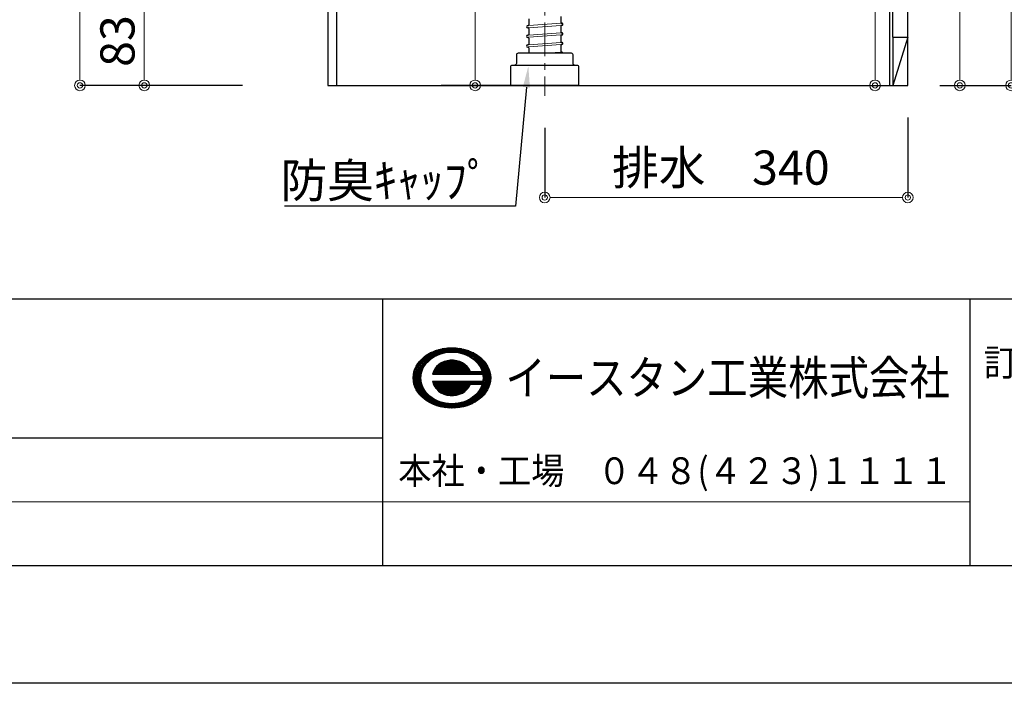
# Model space of a CAD drawing. Units: millimetres. Extents: x 0 to 4200, y 0 to 3227.
# Drawn here: x 2295 to 3217, y 0 to 621 of the extents above; entities that cross this region are included whole.
import ezdxf
from ezdxf import colors
from ezdxf.entities.mleader import LeaderData, LeaderLine
from ezdxf.enums import TextEntityAlignment as Align
from ezdxf.math import Vec2, Vec3

# ---------------------------------------------------------------- set-up
doc = ezdxf.new("R2010")
doc.units = ezdxf.units.MM
doc.linetypes.add('CENTER', pattern=[50.8, 31.75, -6.35, 6.35, -6.35])
doc.layers.get('0').update_dxf_attribs({"linetype": 'CONTINUOUS'})
doc.layers.get('DEFPOINTS').update_dxf_attribs({"color": 8, "linetype": 'CONTINUOUS'})
doc.layers.add('図面範囲', color=7, linetype='CONTINUOUS', plot=False)
for name, color, linetype in [('外形線', 3, 'CONTINUOUS'), ('外枠線', 54, 'CONTINUOUS'), ('文字', 3, 'CONTINUOUS'), ('枠線', 214, 'CONTINUOUS')]:
    doc.layers.add(name, color=color, linetype=linetype)
doc.layers.add('寸法', color=7, linetype='CONTINUOUS', lineweight=9)
doc.layers.add('芯線', color=8, linetype='CENTER', lineweight=9)
doc.layers.add('文字位置線', color=8, linetype='CONTINUOUS', lineweight=5, plot=False)
doc.styles.add('32mm文字', font='txt', dxfattribs={"height": 32})
doc.dimstyles.new('32mm寸法', dxfattribs={"dimtxt": 32, "dimasz": 10, "dimexe": 0, "dimexo": 30, "dimgap": 5, "dimtad": 1, "dimdsep": 46, "dimtxsty": '32mm文字', "dimblk": 'ORIGIN2', "dimcen": 5, "dimclrd": 256, "dimclrt": 256, "dimadec": 0, "dimazin": 0, "dimtfac": 1, "dimtmove": 0, "dimatfit": 3, "dimldrblk": 'OPEN30', "dimfxl": 1, "dimlwd": -1, "dimarcsym": 0})

# ---------------------------------------------------------------- blocks, each defined once
blk = doc.blocks.new('_Origin2')
at = {"color": 0, "linetype": 'ByBlock', "lineweight": -2}
blk.add_line((-0.5, 0), (-1, 0), dxfattribs=at)
for radius in [0.5, 0.25]:
    blk.add_circle((0, 0), radius, dxfattribs=at)
blk = doc.blocks.new('*D21')
at = {"layer": 'DEFPOINTS', "color": 0, "transparency": 16777216}
for p in [(3126.88, 1409), (3223.61, 1409), (3126.88, 560)]:
    blk.add_point(p, dxfattribs=at)
at = {"layer": '寸法', "color": 0, "lineweight": -2, "transparency": 16777216}
for p, q in [((3156.88, 1409), (3223.61, 1409)), ((3156.88, 560), (3223.61, 560))]:
    blk.add_line(p, q, dxfattribs=at)
at = {"layer": '寸法', "transparency": 16777216}
blk.add_line((3223.61, 570), (3223.61, 1399), dxfattribs=at)
at = {"layer": '寸法', "transparency": 16777216, "xscale": 10, "yscale": 10, "zscale": 10}
for p, rotation in [((3223.61, 1409), 90), ((3223.61, 560), 270)]:
    blk.add_blockref('_Origin2', p, dxfattribs=dict(at, rotation=rotation))
at = {"layer": '寸法', "transparency": 16777216, "insert": (3199.77, 984.5), "char_height": 32, "attachment_point": 5, "rotation": 90, "style": '32mm文字'}
blk.add_mtext('側板\u3000849', dxfattribs=at)
blk = doc.blocks.new('_Open30')
at = {"color": 0, "linetype": 'ByBlock', "lineweight": -2}
for p, q in [((-1, 0.268), (0, 0)), ((0, 0), (-1, -0.268)), ((0, 0), (-1, 0))]:
    blk.add_line(p, q, dxfattribs=at)
blk = doc.blocks.new('*D22')
at = {"layer": 'DEFPOINTS', "color": 0, "transparency": 16777216}
for p in [(3126.88, 560), (2786.88, 550.16), (3126.88, 455)]:
    blk.add_point(p, dxfattribs=at)
at = {"layer": '寸法', "color": 0, "lineweight": -2, "transparency": 16777216}
for p, q in [((3126.88, 530), (3126.88, 455)), ((2786.88, 520.16), (2786.88, 455))]:
    blk.add_line(p, q, dxfattribs=at)
at = {"layer": '寸法', "transparency": 16777216}
blk.add_line((2796.88, 455), (3116.88, 455), dxfattribs=at)
at = {"layer": '寸法', "transparency": 16777216, "xscale": 10, "yscale": 10, "zscale": 10, "rotation": 180}
blk.add_blockref('_Origin2', (2786.88, 455), dxfattribs=at)
at = {"layer": '寸法', "transparency": 16777216, "xscale": 10, "yscale": 10, "zscale": 10}
blk.add_blockref('_Origin2', (3126.88, 455), dxfattribs=at)
at = {"layer": '寸法', "transparency": 16777216, "insert": (2951.88, 478.84), "char_height": 32, "attachment_point": 5, "style": '32mm文字'}
blk.add_mtext('排水\u3000340', dxfattribs=at)
blk = doc.blocks.new('シンボル')
at = {"color": 134, "linetype": 'Continuous'}
for p, q in [((-1.21, 2.182), (-0.599, 2.794)), ((-0.985, 2.266), (-0.435, 2.816)), ((-0.784, 2.326), (-0.278, 2.831)), ((-0.6, 2.369), (-0.6, 2.794)), ((-0.599, 2.369), (-0.127, 2.841)), ((-0.427, 2.4), (0.019, 2.846)), ((-0.4, 2.404), (-0.4, 2.82)), ((-0.265, 2.421), (0.161, 2.846)), ((-0.2, 2.427), (-0.2, 2.837)), ((-0.111, 2.433), (0.298, 2.842)), ((0, 2.438), (0, 2.846)), ((0.036, 2.439), (0.432, 2.835)), ((0.178, 2.439), (0.562, 2.824)), ((0.2, 2.438), (0.2, 2.846)), ((0.313, 2.433), (0.689, 2.809)), ((0.4, 2.427), (0.4, 2.837)), ((0.444, 2.423), (0.813, 2.792)), ((0.571, 2.408), (0.934, 2.771)), ((0.6, 2.404), (0.6, 2.82)), ((0.8, 2.369), (0.8, 2.794)), ((-3.524, 0.151), (-0.95, 2.726)), ((-3.509, 0.307), (-1.141, 2.676)), ((-3.48, 0.478), (-1.346, 2.612)), ((-3.431, 0.668), (-1.571, 2.529)), ((-3.352, 0.889), (-1.826, 2.416)), ((-3.216, 1.167), (-2.138, 2.245)), ((-2.6, 0.943), (-2.6, 1.908)), ((-1.648, 1.958), (-2.54, 1.958)), ((-2.4, 1.271), (-2.4, 2.068)), ((-1.267, 2.158), (-2.273, 2.158)), ((-2.2, 1.511), (-2.2, 2.206)), ((-2, 1.701), (-2, 2.325)), ((-0.651, 2.358), (-1.938, 2.358)), ((-1.8, 1.857), (-1.8, 2.428)), ((-1.6, 1.987), (-1.6, 2.517)), ((1.696, 2.558), (-1.496, 2.558)), ((-1.478, 2.056), (-0.77, 2.764)), ((-1.4, 2.096), (-1.4, 2.594)), ((-1.2, 2.187), (-1.2, 2.659)), ((-1, 2.261), (-1, 2.714)), ((-0.8, 2.322), (-0.8, 2.758)), ((1, 2.758), (-0.8, 2.758)), ((0.694, 2.389), (1.052, 2.748)), ((0.812, 2.366), (1.167, 2.722)), ((2.138, 2.358), (0.851, 2.358)), ((0.928, 2.34), (1.28, 2.693)), ((1, 2.322), (1, 2.758)), ((1.04, 2.311), (1.39, 2.662)), ((1.148, 2.278), (1.498, 2.628)), ((1.2, 2.261), (1.2, 2.714)), ((1.254, 2.243), (1.604, 2.592)), ((1.357, 2.204), (1.707, 2.554)), ((1.4, 2.187), (1.4, 2.659)), ((1.457, 2.163), (1.808, 2.514)), ((2.473, 2.158), (1.467, 2.158)), ((1.554, 2.118), (1.907, 2.471)), ((1.574, 2.558), (1.6, 2.532)), ((1.6, 2.096), (1.6, 2.594)), ((1.649, 2.071), (2.003, 2.426)), ((1.74, 2.022), (2.098, 2.379)), ((1.774, 2.358), (1.784, 2.348)), ((1.8, 1.987), (1.8, 2.517)), ((1.83, 1.97), (2.19, 2.33)), ((2.74, 1.958), (1.848, 1.958)), ((1.915, 2.358), (1.925, 2.348)), ((1.916, 1.915), (2.281, 2.279)), ((1.976, 2.439), (1.996, 2.419)), ((1.996, 2.277), (2, 2.274)), ((1.996, 2.136), (2, 2.132)), ((2, 1.857), (2, 2.428)), ((2.082, 1.797), (2.455, 2.17)), ((2.16, 1.735), (2.539, 2.113)), ((2.2, 1.701), (2.2, 2.325)), ((2.2, 2.215), (2.208, 2.207)), ((2.237, 1.669), (2.62, 2.053)), ((2.257, 2.158), (2.279, 2.136)), ((2.273, 2.283), (2.279, 2.277)), ((2.31, 1.602), (2.7, 1.991)), ((2.381, 1.531), (2.777, 1.927)), ((2.4, 1.511), (2.4, 2.206)), ((2.4, 2.157), (2.42, 2.136)), ((2.449, 1.458), (2.853, 1.861)), ((2.598, 1.958), (2.6, 1.957)), ((2.6, 1.271), (2.6, 2.068)), ((2.736, 1.962), (2.74, 1.958)), ((2.774, 1.924), (2.8, 1.898)), ((2.8, 0.943), (2.8, 1.908)), ((2.845, 1.853), (2.915, 1.783)), ((-3.528, 0.006), (-2.609, 0.925)), ((-2.592, 0.958), (-3.322, 0.958)), ((-2.477, 1.158), (-3.221, 1.158)), ((-3.2, -1.158), (-3.2, 1.194)), ((-2.333, 1.358), (-3.095, 1.358)), ((-3, -1.452), (-3, 1.488)), ((-2.154, 1.558), (-2.943, 1.558)), ((-2.8, 0.31), (-2.8, 1.718)), ((-1.932, 1.758), (-2.761, 1.758)), ((-1.708, 0.412), (-0.543, 1.577)), ((-1.629, 0.633), (-0.78, 1.482)), ((-1.62, 0.358), (-0.348, 1.63)), ((-1.479, 0.358), (-0.176, 1.66)), ((1.634, 0.958), (-1.434, 0.958)), ((-1.4, 0.358), (-1.4, 1.001)), ((-1.391, 1.011), (-1.174, 1.228)), ((-1.337, 0.358), (-0.02, 1.675)), ((1.453, 1.158), (-1.253, 1.158)), ((-1.2, 0.358), (-1.2, 1.206)), ((-1.196, 0.358), (0.125, 1.679)), ((-1.054, 0.358), (0.26, 1.673)), ((-1, 0.358), (-1, 1.358)), ((1.199, 1.358), (-0.999, 1.358)), ((-0.913, 0.358), (0.388, 1.659)), ((-0.8, 0.358), (-0.8, 1.472)), ((-0.772, 0.358), (0.509, 1.638)), ((-0.63, 0.358), (0.623, 1.612)), ((-0.6, 0.358), (-0.6, 1.557)), ((0.796, 1.558), (-0.596, 1.558)), ((-0.489, 0.358), (0.733, 1.58)), ((-0.4, 0.358), (-0.4, 1.618)), ((-0.347, 0.358), (0.837, 1.543)), ((-0.206, 0.358), (0.937, 1.501)), ((-0.2, 0.358), (-0.2, 1.657)), ((-0.064, 0.358), (1.033, 1.455)), ((0, 0.358), (0, 1.677)), ((0.077, 0.358), (1.124, 1.405)), ((0.2, 0.358), (0.2, 1.677)), ((0.218, 0.358), (1.211, 1.351)), ((0.36, 0.358), (1.294, 1.292)), ((0.4, 0.358), (0.4, 1.657)), ((0.501, 0.358), (1.373, 1.23)), ((0.6, 0.358), (0.6, 1.618)), ((0.643, 0.358), (1.448, 1.163)), ((0.784, 0.358), (1.519, 1.093)), ((0.8, 0.358), (0.8, 1.557)), ((0.925, 0.358), (1.585, 1.018)), ((1, 0.358), (1, 1.472)), ((1.067, 0.358), (1.648, 0.939)), ((1.2, 0.358), (1.2, 1.358)), ((1.4, 0.358), (1.4, 1.206)), ((1.6, 0.358), (1.6, 1.001)), ((2.961, 1.758), (2.132, 1.758)), ((3.143, 1.558), (2.354, 1.558)), ((2.514, 1.381), (2.926, 1.793)), ((3.295, 1.358), (2.533, 1.358)), ((2.577, 1.302), (2.996, 1.722)), ((2.623, 0.358), (3.421, 1.157)), ((2.636, 1.22), (3.065, 1.649)), ((3.421, 1.158), (2.677, 1.158)), ((2.692, 1.135), (3.131, 1.573)), ((2.745, 1.046), (3.194, 1.496)), ((2.764, 0.358), (3.471, 1.065)), ((3.522, 0.958), (2.792, 0.958)), ((2.794, 0.954), (3.255, 1.415)), ((2.84, 0.858), (3.313, 1.332)), ((2.881, 0.759), (3.369, 1.246)), ((2.905, 0.358), (3.517, 0.97)), ((2.94, 1.758), (2.986, 1.712)), ((2.998, 1.558), (3, 1.557)), ((3, 0.31), (3, 1.718)), ((3, 1.698), (3.057, 1.641)), ((3.128, 1.57), (3.14, 1.558)), ((3.198, 1.217), (3.2, 1.215)), ((3.2, -1.452), (3.2, 1.488)), ((3.4, -1.158), (3.4, 1.194)), ((3.4, 1.157), (3.41, 1.146)), ((-2.816, 0.158), (-3.524, 0.158)), ((-3.523, -0.131), (-2.709, 0.684)), ((-3.511, -0.26), (-2.767, 0.485)), ((-2.792, 0.358), (-3.502, 0.358)), ((-3.492, -0.382), (-2.8, 0.31)), ((-3.467, -0.499), (-2.81, 0.158)), ((-2.748, 0.558), (-3.462, 0.558)), ((-3.438, -0.611), (-2.821, 0.006)), ((-2.682, 0.758), (-3.402, 0.758)), ((-3.4, -0.728), (-3.4, 0.764)), ((-1.721, 0.358), (2.905, 0.358)), ((3.662, 0.558), (-1.66, 0.558)), ((-1.6, 0.358), (-1.6, 0.693)), ((1.766, 0.758), (-1.566, 0.758)), ((1.208, 0.358), (1.706, 0.856)), ((1.35, 0.358), (1.76, 0.768)), ((1.491, 0.358), (1.809, 0.676)), ((1.633, 0.358), (1.893, 0.618)), ((1.774, 0.358), (2.034, 0.618)), ((1.8, 0.358), (1.8, 0.693)), ((1.835, 0.618), (2.93, 0.618)), ((1.915, 0.358), (2.175, 0.618)), ((2, 0.358), (2, 0.618)), ((2.057, 0.358), (2.317, 0.618)), ((2.198, 0.358), (2.458, 0.618)), ((2.2, 0.358), (2.2, 0.618)), ((2.34, 0.358), (2.6, 0.618)), ((2.4, 0.358), (2.4, 0.618)), ((2.481, 0.358), (2.741, 0.618)), ((2.6, 0.358), (2.6, 0.618)), ((2.672, -0.582), (3.689, 0.435)), ((2.8, 0.358), (2.8, 0.618)), ((2.814, -0.582), (3.709, 0.313)), ((2.826, -0.853), (3.728, 0.05)), ((3.602, 0.758), (2.882, 0.758)), ((3.702, 0.358), (2.905, 0.358)), ((2.918, -0.619), (3.722, 0.185)), ((3, 0.311), (3.56, 0.871)), ((3.014, 0.184), (3.598, 0.768)), ((3.724, 0.158), (3.016, 0.158)), ((3.018, -0.095), (3.664, 0.551)), ((3.021, 0.05), (3.633, 0.662)), ((3.4, 0.874), (3.41, 0.863)), ((3.6, -0.728), (3.6, 0.764)), ((-2.82, -0.042), (-3.528, -0.042)), ((-2.8, -0.242), (-3.513, -0.242)), ((-2.768, -0.442), (-3.48, -0.442)), ((-2.711, -0.642), (-3.428, -0.642)), ((-3.403, -0.718), (-2.816, -0.13)), ((-3.365, -0.821), (-2.8, -0.256)), ((-2.631, -0.842), (-3.357, -0.842)), ((-3.323, -0.92), (-2.782, -0.379)), ((-3.277, -1.016), (-2.755, -0.494)), ((-3.228, -1.108), (-2.723, -0.604)), ((-3.176, -1.198), (-2.687, -0.708)), ((-3.121, -1.284), (-2.646, -0.809)), ((-3.063, -1.368), (-2.601, -0.905)), ((-2.8, -1.682), (-2.8, -0.242)), ((-2.6, -1.871), (-2.6, -0.906)), ((-1.73, -0.282), (3, -0.282)), ((-1.73, -0.282), (3, -0.282)), ((-1.694, -0.423), (-1.553, -0.282)), ((3.68, -0.442), (-1.688, -0.442)), ((-1.657, -0.527), (-1.412, -0.282)), ((-1.615, -0.626), (-1.27, -0.282)), ((1.807, -0.642), (-1.607, -0.642)), ((-1.6, -0.657), (-1.6, -0.282)), ((-1.567, -0.72), (-1.129, -0.282)), ((-1.514, -0.808), (-0.987, -0.282)), ((1.692, -0.842), (-1.492, -0.842)), ((-1.456, -0.892), (-0.846, -0.282)), ((-1.4, -0.964), (-1.4, -0.282)), ((-1.394, -0.971), (-0.704, -0.282)), ((-1.328, -1.047), (-0.563, -0.282)), ((-1.257, -1.118), (-0.422, -0.282)), ((-1.2, -1.17), (-1.2, -0.282)), ((-1.183, -1.185), (-0.28, -0.282)), ((-1.105, -1.247), (-0.139, -0.282)), ((-1.022, -1.306), (0.003, -0.282)), ((-1, -1.321), (-1, -0.282)), ((-0.936, -1.361), (0.144, -0.282)), ((-0.845, -1.412), (0.285, -0.282)), ((-0.8, -1.435), (-0.8, -0.282)), ((-0.75, -1.459), (0.427, -0.282)), ((-0.651, -1.501), (0.568, -0.282)), ((-0.6, -1.52), (-0.6, -0.282)), ((-0.547, -1.539), (0.71, -0.282)), ((-0.438, -1.571), (0.851, -0.282)), ((-0.4, -1.581), (-0.4, -0.282)), ((-0.324, -1.599), (0.993, -0.282)), ((-0.204, -1.62), (1.134, -0.282)), ((-0.2, -1.621), (-0.2, -0.282)), ((-0.078, -1.635), (1.275, -0.282)), ((0, -1.64), (0, -0.282)), ((0.057, -1.642), (1.417, -0.282)), ((0.2, -1.64), (0.2, -0.282)), ((0.2, -1.64), (1.558, -0.282)), ((0.355, -1.627), (1.7, -0.282)), ((0.4, -1.621), (0.4, -0.282)), ((0.524, -1.599), (1.841, -0.282)), ((0.6, -1.581), (0.6, -0.282)), ((0.715, -1.549), (1.983, -0.282)), ((0.8, -1.52), (0.8, -0.282)), ((0.944, -1.462), (2.124, -0.282)), ((1, -1.435), (1, -0.282)), ((1.2, -1.321), (1.2, -0.282)), ((1.285, -1.262), (1.659, -0.888)), ((1.314, -2.647), (3.712, -0.249)), ((1.4, -1.17), (1.4, -0.282)), ((1.517, -2.585), (3.685, -0.418)), ((1.6, -0.964), (1.6, -0.282)), ((1.739, -2.505), (3.639, -0.605)), ((1.8, -0.657), (1.8, -0.282)), ((1.835, -0.582), (2.93, -0.582)), ((1.965, -0.582), (2.265, -0.282)), ((1.989, -2.397), (3.565, -0.82)), ((2, -0.582), (2, -0.282)), ((2.107, -0.582), (2.407, -0.282)), ((2.2, -0.582), (2.2, -0.282)), ((2.248, -0.582), (2.548, -0.282)), ((2.39, -0.582), (2.69, -0.282)), ((2.4, -0.582), (2.4, -0.282)), ((2.531, -0.582), (2.831, -0.282)), ((2.6, -0.582), (2.6, -0.282)), ((2.635, -1.185), (3.726, -0.094)), ((2.8, -0.582), (2.8, -0.282)), ((2.8, -1.871), (2.8, -0.906)), ((3.557, -0.842), (2.831, -0.842)), ((3.628, -0.642), (2.911, -0.642)), ((3, -1.682), (3, -0.274)), ((3.713, -0.242), (3.004, -0.242)), ((3.728, -0.042), (3.02, -0.042)), ((-2.527, -1.042), (-3.264, -1.042)), ((-2.395, -1.242), (-3.149, -1.242)), ((-2.231, -1.442), (-3.008, -1.442)), ((-3.002, -1.448), (-2.552, -0.998)), ((-2.939, -1.527), (-2.499, -1.087)), ((-2.874, -1.602), (-2.444, -1.172)), ((-2.027, -1.642), (-2.838, -1.642)), ((-2.806, -1.676), (-2.385, -1.255)), ((-2.735, -1.747), (-2.323, -1.334)), ((-2.663, -1.816), (-2.258, -1.411)), ((-1.77, -1.842), (-2.634, -1.842)), ((-2.588, -1.882), (-2.19, -1.485)), ((-2.51, -1.946), (-2.12, -1.556)), ((-2.431, -2.008), (-2.047, -1.624)), ((-2.4, -2.032), (-2.4, -1.234)), ((-2.35, -2.068), (-1.971, -1.69)), ((-2.266, -2.126), (-1.892, -1.753)), ((-2.2, -2.169), (-2.2, -1.475)), ((-2.18, -2.182), (-1.811, -1.813)), ((-2, -2.288), (-2, -1.665)), ((-1.8, -2.391), (-1.8, -1.821)), ((1.532, -1.042), (-1.332, -1.042)), ((1.312, -1.242), (-1.112, -1.242)), ((0.987, -1.442), (-0.787, -1.442)), ((0.057, -1.642), (0.048, -1.642)), ((1.125, -2.695), (1.996, -1.824)), ((2.834, -1.842), (1.97, -1.842)), ((2, -2.391), (2, -1.821)), ((2.2, -2.288), (2.2, -1.665)), ((3.038, -1.642), (2.227, -1.642)), ((2.29, -2.237), (3.44, -1.087)), ((2.4, -2.169), (2.4, -1.475)), ((3.208, -1.442), (2.431, -1.442)), ((3.349, -1.242), (2.595, -1.242)), ((2.6, -2.032), (2.6, -1.234)), ((3.464, -1.042), (2.727, -1.042)), ((2.78, -1.889), (3.126, -1.542)), ((-1.435, -2.042), (-2.386, -2.042)), ((-2.092, -2.235), (-1.728, -1.871)), ((-0.948, -2.242), (-2.082, -2.242)), ((-2.003, -2.287), (-1.641, -1.926)), ((-1.91, -2.336), (-1.553, -1.978)), ((-1.816, -2.384), (-1.461, -2.028)), ((-1.72, -2.429), (-1.367, -2.076)), ((1.891, -2.442), (-1.691, -2.442)), ((-1.621, -2.472), (-1.27, -2.12)), ((-1.6, -2.481), (-1.6, -1.951)), ((-1.521, -2.512), (-1.171, -2.162)), ((-1.418, -2.551), (-1.068, -2.201)), ((-1.4, -2.557), (-1.4, -2.059)), ((-1.313, -2.587), (-0.963, -2.237)), ((-1.205, -2.621), (-0.854, -2.27)), ((-1.2, -2.622), (-1.2, -2.15)), ((1.333, -2.642), (-1.133, -2.642)), ((-1.095, -2.652), (-0.743, -2.3)), ((-1, -2.677), (-1, -2.225)), ((-0.983, -2.681), (-0.628, -2.327)), ((-0.868, -2.708), (-0.51, -2.35)), ((-0.8, -2.722), (-0.8, -2.285)), ((-0.75, -2.731), (-0.388, -2.369)), ((-0.63, -2.752), (-0.262, -2.384)), ((-0.6, -2.757), (-0.6, -2.333)), ((-0.506, -2.77), (-0.131, -2.395)), ((-0.4, -2.783), (-0.4, -2.367)), ((-0.38, -2.785), (0.004, -2.402)), ((-0.25, -2.797), (0.144, -2.403)), ((-0.2, -2.8), (-0.2, -2.39)), ((-0.117, -2.805), (0.291, -2.398)), ((0, -2.809), (0, -2.402)), ((0.02, -2.809), (0.444, -2.386)), ((0.162, -2.81), (0.605, -2.367)), ((0.2, -2.809), (0.2, -2.402)), ((0.307, -2.806), (0.775, -2.337)), ((0.4, -2.8), (0.4, -2.39)), ((0.458, -2.796), (0.958, -2.296)), ((0.6, -2.783), (0.6, -2.367)), ((0.614, -2.782), (1.156, -2.239)), ((0.776, -2.761), (1.378, -2.159)), ((0.8, -2.757), (0.8, -2.333)), ((0.946, -2.732), (1.638, -2.04)), ((1, -2.722), (1, -2.285)), ((2.282, -2.242), (1.148, -2.242)), ((1.2, -2.677), (1.2, -2.225)), ((1.4, -2.622), (1.4, -2.15)), ((1.6, -2.557), (1.6, -2.059)), ((2.586, -2.042), (1.635, -2.042)), ((1.8, -2.481), (1.8, -1.951))]:
    blk.add_line(p, q, dxfattribs=at)
for major_axis, ratio in [((-3.628, 0), 0.779519), ((-2.921, 0), 0.828845)]:
    blk.add_ellipse((0.1, 0.018), major_axis=major_axis, ratio=ratio, dxfattribs=at)
for centre, major_axis, ratio, start_param, end_param in [((0.1, 0.018), (-1.861, 0), 0.892511, 3.511257, 6.076989), ((0.1, 0.018), (-1.861, 0), 0.892511, 0.181648, 2.771929), ((0.11, 0.038), (0.245, -1.666), 0.999613, 6.025504, 6.026457)]:
    blk.add_ellipse(centre, major_axis=major_axis, ratio=ratio, start_param=start_param, end_param=end_param, dxfattribs=at)
blk = doc.blocks.new('*D56')
at = {"layer": 'DEFPOINTS', "color": 0, "transparency": 16777216}
for p in [(2765.99, 1029), (2721.7, 560), (2730.26, 560)]:
    blk.add_point(p, dxfattribs=at)
at = {"layer": '寸法', "color": 0, "lineweight": -2, "transparency": 16777216}
for p, q in [((2735.99, 1029), (2721.7, 1029)), ((2700.26, 560), (2721.7, 560))]:
    blk.add_line(p, q, dxfattribs=at)
at = {"layer": '寸法', "transparency": 16777216}
blk.add_line((2721.7, 1019), (2721.7, 570), dxfattribs=at)
at = {"layer": '寸法', "transparency": 16777216, "xscale": 10, "yscale": 10, "zscale": 10}
for p, rotation in [((2721.7, 1029), 90), ((2721.7, 560), 270)]:
    blk.add_blockref('_Origin2', p, dxfattribs=dict(at, rotation=rotation))
at = {"layer": '寸法', "transparency": 16777216, "insert": (2700.7, 804.81), "char_height": 32, "attachment_point": 5, "rotation": 90, "style": '32mm文字'}
blk.add_mtext('469', dxfattribs=at)
blk = doc.blocks.new('*D57')
at = {"layer": 'DEFPOINTS', "color": 0, "transparency": 16777216}
for p in [(3126.88, 1400), (3175.62, 1400), (3126.88, 560)]:
    blk.add_point(p, dxfattribs=at)
at = {"layer": '寸法', "color": 0, "lineweight": -2, "transparency": 16777216}
for p, q in [((3156.88, 1400), (3175.62, 1400)), ((3156.88, 560), (3175.62, 560))]:
    blk.add_line(p, q, dxfattribs=at)
at = {"layer": '寸法', "transparency": 16777216}
blk.add_line((3175.62, 570), (3175.62, 1390), dxfattribs=at)
at = {"layer": '寸法', "transparency": 16777216, "xscale": 10, "yscale": 10, "zscale": 10}
for p, rotation in [((3175.62, 1400), 90), ((3175.62, 560), 270)]:
    blk.add_blockref('_Origin2', p, dxfattribs=dict(at, rotation=rotation))
at = {"layer": '寸法', "transparency": 16777216, "insert": (3151.78, 975.5), "char_height": 32, "attachment_point": 5, "rotation": 90, "style": '32mm文字'}
blk.add_mtext('背板\u3000840', dxfattribs=at)
blk = doc.blocks.new('排水金具実線大型')
for p, q in [((-15, -587.77), (-15, -593.36)), ((15, -585.46), (15, -591.05)), ((-16.08, -594.09), (-15.65, -594.06)), ((-15.93, -596.09), (-15.75, -596.07)), ((-15, -596.77), (-15, -602.36)), ((15, -594.46), (15, -600.05)), ((15.65, -593.76), (16.08, -593.73)), ((15.75, -591.75), (15.93, -591.74)), ((-16.08, -603.09), (-15.65, -603.06)), ((-15.93, -605.09), (-15.75, -605.07)), ((-15, -605.77), (-15, -611.36)), ((15, -603.46), (15, -609.05)), ((15.65, -602.76), (16.08, -602.73)), ((15.75, -600.75), (15.93, -600.74)), ((-16.08, -612.09), (-15.65, -612.06)), ((-15.93, -614.09), (-15.75, -614.07)), ((-15, -614.77), (-15, -620)), ((15, -612.46), (15, -618.05)), ((15.65, -611.76), (16.08, -611.73)), ((15.75, -609.75), (15.93, -609.74)), ((15.75, -618.75), (15.93, -618.74))]:
    blk.add_line(p, q)
for centre, radius, start, end in [((-16, -595.09), 1, 94.20536, 274.20536), ((-15.7, -596.77), 0.7, 0, 94.20536), ((-15.7, -593.36), 0.7, 274.20536, 0), ((15.7, -591.05), 0.7, 180, 274.20536), ((15.7, -594.46), 0.7, 94.20536, 180), ((16, -592.74), 1, 274.20536, 94.20536), ((-16, -604.09), 1, 94.20536, 274.20536), ((-15.7, -605.77), 0.7, 0, 94.20536), ((-15.7, -602.36), 0.7, 274.20536, 0), ((15.7, -600.05), 0.7, 180, 274.20536), ((15.7, -603.46), 0.7, 94.20536, 180), ((16, -601.74), 1, 274.20536, 94.20536), ((-16, -613.09), 1, 94.20536, 274.20536), ((-15.7, -614.77), 0.7, 0, 94.20536), ((-15.7, -611.36), 0.7, 274.20536, 0), ((15.7, -609.05), 0.7, 180, 274.20536), ((15.7, -612.46), 0.7, 94.20536, 180), ((16, -610.74), 1, 274.20536, 94.20536), ((15.7, -618.05), 0.7, 180, 274.20536), ((16, -619.74), 1, 344.7033, 94.20536)]:
    blk.add_arc(centre, radius, start, end)
at = {"layer": '外形線', "color": 8, "lineweight": 9}
for p, q in [((-15, -594.01), (15, -591.81)), ((-15, -596.02), (15, -593.81)), ((-15, -603.01), (15, -600.81)), ((-15, -605.02), (15, -602.81)), ((-15, -612.01), (15, -609.81)), ((-15, -614.02), (15, -611.81)), ((-1.22, -620), (15, -618.81))]:
    blk.add_line(p, q, dxfattribs=at)
at = {"layer": '外形線'}
blk.add_lwpolyline([(28, -631, -0.414214), (26.5, -629.5), (26.5, -621.5, 0.414214), (25, -620), (-25, -620, 0.414214), (-26.5, -621.5), (-26.5, -629.5, -0.414214), (-28, -631)], format="xyb", dxfattribs=at)
blk.add_lwpolyline([(-31.75, -632.5, -0.414214), (-30.25, -631), (30.25, -631, -0.414214), (31.75, -632.5), (31.75, -650), (-31.75, -650)], format="xyb", close=True, dxfattribs=at)
at = {"layer": '芯線'}
blk.add_line((0, 18.6), (0, -659.83), dxfattribs=at)
blk = doc.blocks.new('*D94')
at = {"layer": 'DEFPOINTS', "color": 0, "transparency": 16777216}
for p in [(2411.95, 643), (2539.88, 643), (2533.88, 560)]:
    blk.add_point(p, dxfattribs=at)
at = {"layer": '寸法', "color": 0, "lineweight": -2, "transparency": 16777216}
for p, q in [((2509.88, 643), (2411.95, 643)), ((2503.88, 560), (2411.95, 560))]:
    blk.add_line(p, q, dxfattribs=at)
at = {"layer": '寸法', "transparency": 16777216}
blk.add_line((2411.95, 570), (2411.95, 633), dxfattribs=at)
at = {"layer": '寸法', "transparency": 16777216, "xscale": 10, "yscale": 10, "zscale": 10}
for p, rotation in [((2411.95, 643), 90), ((2411.95, 560), 270)]:
    blk.add_blockref('_Origin2', p, dxfattribs=dict(at, rotation=rotation))
at = {"layer": '寸法', "transparency": 16777216, "insert": (2390.95, 601.5), "char_height": 32, "attachment_point": 5, "rotation": 90, "style": '32mm文字'}
blk.add_mtext('83', dxfattribs=at)
blk = doc.blocks.new('*D95')
at = {"layer": 'DEFPOINTS', "color": 0, "transparency": 16777216}
for p in [(2351.7, 1410), (2539.88, 1410), (2533.88, 560)]:
    blk.add_point(p, dxfattribs=at)
at = {"layer": '寸法', "color": 0, "lineweight": -2, "transparency": 16777216}
for p, q in [((2509.88, 1410), (2351.7, 1410)), ((2503.88, 560), (2351.7, 560))]:
    blk.add_line(p, q, dxfattribs=at)
at = {"layer": '寸法', "transparency": 16777216}
blk.add_line((2351.7, 570), (2351.7, 1400), dxfattribs=at)
at = {"layer": '寸法', "transparency": 16777216, "xscale": 10, "yscale": 10, "zscale": 10}
for p, rotation in [((2351.7, 1410), 90), ((2351.7, 560), 270)]:
    blk.add_blockref('_Origin2', p, dxfattribs=dict(at, rotation=rotation))
at = {"layer": '寸法', "transparency": 16777216, "insert": (2330.7, 985), "char_height": 32, "attachment_point": 5, "rotation": 90, "style": '32mm文字'}
blk.add_mtext('850', dxfattribs=at)
blk = doc.blocks.new('*D120')
at = {"layer": 'DEFPOINTS', "color": 0, "transparency": 16777216}
for p in [(3043.38, 1040), (3096.23, 560), (3136.45, 560)]:
    blk.add_point(p, dxfattribs=at)
at = {"layer": '寸法', "color": 0, "lineweight": -2, "transparency": 16777216}
for p, q in [((3083.38, 1040), (3096.23, 1040)), ((3096.45, 560), (3096.23, 560))]:
    blk.add_line(p, q, dxfattribs=at)
at = {"layer": '寸法', "transparency": 16777216}
blk.add_line((3096.23, 1030), (3096.23, 570), dxfattribs=at)
at = {"layer": '寸法', "transparency": 16777216, "xscale": 10, "yscale": 10, "zscale": 10}
for p, rotation in [((3096.23, 1040), 90), ((3096.23, 560), 270)]:
    blk.add_blockref('_Origin2', p, dxfattribs=dict(at, rotation=rotation))
at = {"layer": '寸法', "transparency": 16777216, "insert": (3075.23, 804.81), "char_height": 32, "attachment_point": 5, "rotation": 90, "style": '32mm文字'}
blk.add_mtext('480', dxfattribs=at)

msp = doc.modelspace()

# ---------------------------------------------------------------- linework, layer by layer
at = {"color": 4, "linetype": 'Continuous'}
for p, q in [((3109.88, 1400), (3109.88, 560)), ((3126.88, 605), (3112.88, 560)), ((3112.88, 605), (3112.88, 560)), ((3112.88, 605), (3126.88, 605))]:
    msp.add_line(p, q, dxfattribs=at)
at = {"color": 214, "linetype": 'Continuous'}
msp.add_line((3112.88, 605), (3112.88, 1355), dxfattribs=at)
at = {"layer": '文字位置線'}
msp.add_line((1985, 170), (3185, 170), dxfattribs=at)
at = {"layer": '枠線', "color": 54}
msp.add_line((195, 360), (4005, 360), dxfattribs=at)
at = {"layer": '枠線', "color": 54, "linetype": 'Continuous'}
for p, q in [((2635, 360), (2635, 110)), ((3185, 360), (3185, 110)), ((1935, 230), (2635, 230))]:
    msp.add_line(p, q, dxfattribs=at)

# ---------------------------------------------------------------- block references
at = {"layer": '枠線', "color": 0, "linetype": 'Continuous', "xscale": 10, "yscale": 10}
msp.add_blockref('シンボル', (2699.011, 285.823), dxfattribs=at)

# ---------------------------------------------------------------- texts
at = {"layer": '文字', "style": '32mm文字'}
for s, height, width, p, p2 in [('イースタン工業株式会社', 32, 0.909676, (2750.076, 270.166), (3166.182, 270.166)), ('本社・工場\u3000０４８(４２３)１１１１', 25, 0.939989, (2649.716, 186.543), (3168.857, 186.543))]:
    msp.add_text(s, height=height, dxfattribs=dict(at, width=width)).set_placement(p, p2, align=Align.FIT)
at = {"layer": '文字', "insert": (3197.815, 312.914), "char_height": 25, "attachment_point": 1, "style": '32mm文字'}
msp.add_mtext_dynamic_manual_height_columns('訂正事項', width=42.31121, gutter_width=80, heights=[0], dxfattribs=at)

# ---------------------------------------------------------------- dimensions: what is measured, and where the dimension line sits
at = {"layer": '寸法'}
for base, p2, text, picture, middle in [((3223.613, 1409), (3126.88, 1409), '側板\u3000<>', '*D21', (3223.613, 984.5)), ((3175.62, 1400), (3126.88, 1400), '背板\u3000<>', '*D57', (3175.62, 975.5))]:
    dim = msp.add_linear_dim(base=base, p1=(3126.88, 560), p2=p2, angle=90, text=text, dimstyle='32mm寸法', dxfattribs=at)
    dim.commit()
    dim.dimension.update_dxf_attribs({"geometry": picture, "text_midpoint": middle, "dimtype": 160})
dim = msp.add_linear_dim(base=(3096.226, 560), p1=(3043.384, 1039.997), p2=(3136.447, 560), angle=90, text='480', dimstyle='32mm寸法', override={"dimexo": 40}, dxfattribs=at)
dim.commit()
dim.dimension.update_dxf_attribs({"geometry": '*D120', "text_midpoint": (3096.226, 804.812), "dimtype": 160})
dim = msp.add_linear_dim(base=(3126.88, 455.002), p1=(2786.884, 550.164), p2=(3126.88, 560), text='排水\u3000<>', dimstyle='32mm寸法', dxfattribs=at)
dim.commit()
dim.dimension.update_dxf_attribs({"geometry": '*D22', "text_midpoint": (2951.88, 455.002), "dimtype": 160})

# ---------------------------------------------------------------- leaders
ml = msp.add_multileader_mtext('Standard', dxfattribs=at)
ml.set_content('\\pxr0.13062,qc;防臭ｷｬｯﾌﾟ', color=256, style='32mm文字')
ml.set_leader_properties(color=256)
ml.build(insert=Vec2(0, 0))
ml.multileader.update_dxf_attribs({"text_left_attachment_type": 5, "text_right_attachment_type": 5, "dogleg_length": 15, "arrow_head_size": 20})
ctx = ml.context
ctx.base_point, ctx.char_height, ctx.arrow_head_size, ctx.landing_gap_size, ctx.plane_origin = Vec3(2557.859, 446.739), 32, 20, 5, Vec3(2411.854, 474.732)
ctx.left_attachment, ctx.right_attachment, ctx.text_align_type = 5, 5, 2
notes = []
notes.append((ctx, [(1, (1, 1, 0), (2759.392, 446.739), (-1, 0), 20, [(0, [(2771.6, 578.101)], 0, [])])]))
ctx.mtext.insert, ctx.mtext.width, ctx.mtext.defined_height, ctx.mtext.alignment, ctx.mtext.flow_direction = Vec3(2734.392, 486.926), 189.12256, 50.553, 3, 5
ctx.mtext.has_bg_fill, ctx.mtext.bg_color, ctx.mtext.bg_scale_factor, ctx.mtext.bg_transparency, ctx.mtext.use_window_bg_color = 1, -1027028792, 1.5, 0, 1
for ctx, leaders in notes:
    for number, flags, end, landing, length, lines in leaders:
        leader = LeaderData()
        leader.index, (leader.has_last_leader_line, leader.has_dogleg_vector, leader.attachment_direction) = number, flags
        leader.last_leader_point, leader.dogleg_vector, leader.dogleg_length = Vec3(end), Vec3(landing), length
        for number, points, colour, breaks in lines:
            line = LeaderLine()
            line.index, line.vertices, line.color, line.breaks = number, Vec3.list(points), colors.encode_raw_color(colour), breaks
            leader.lines.append(line)
        ctx.leaders.append(leader)

# ---------------------------------------------------------------- next in the draw order: linework, layer by layer
at = {"color": 7, "linetype": 'Continuous'}
for p, q in [((2591.88, 643), (2591.88, 560)), ((2773.883, 560.013), (2689.883, 560.013))]:
    msp.add_line(p, q, dxfattribs=at)
msp.add_lwpolyline([(2583.88, 643), (2583.88, 560), (3126.88, 560), (3126.88, 1450)], dxfattribs=at)
at = {"layer": '図面範囲'}
msp.add_lwpolyline([(0, 2970), (4200, 2970), (4200, 0), (0, 0)], close=True, dxfattribs=at)
at = {"layer": '外枠線', "color": 54}
msp.add_lwpolyline([(195, 110), (195, 2860), (4005, 2860), (4005, 110)], close=True, dxfattribs=at)

# ---------------------------------------------------------------- next in the draw order: block references
msp.add_blockref('排水金具実線大型', (2786.884, 1209.998))

# ---------------------------------------------------------------- next in the draw order: dimensions: what is measured, and where the dimension line sits
at = {"layer": '寸法'}
for base, p1, p2, picture, middle in [((2351.702, 1410), (2533.88, 560), (2539.877, 1410), '*D95', (2351.702, 985)), ((2721.698, 560), (2765.989, 1029), (2730.26, 560), '*D56', (2721.698, 804.812)), ((2411.951, 643), (2533.88, 560), (2539.877, 643), '*D94', (2411.951, 601.5))]:
    dim = msp.add_linear_dim(base=base, p1=p1, p2=p2, angle=90, dimstyle='32mm寸法', dxfattribs=at)
    dim.commit()
    dim.dimension.update_dxf_attribs({"geometry": picture, "text_midpoint": middle, "dimtype": 160})

doc.saveas('drawing.dxf')
